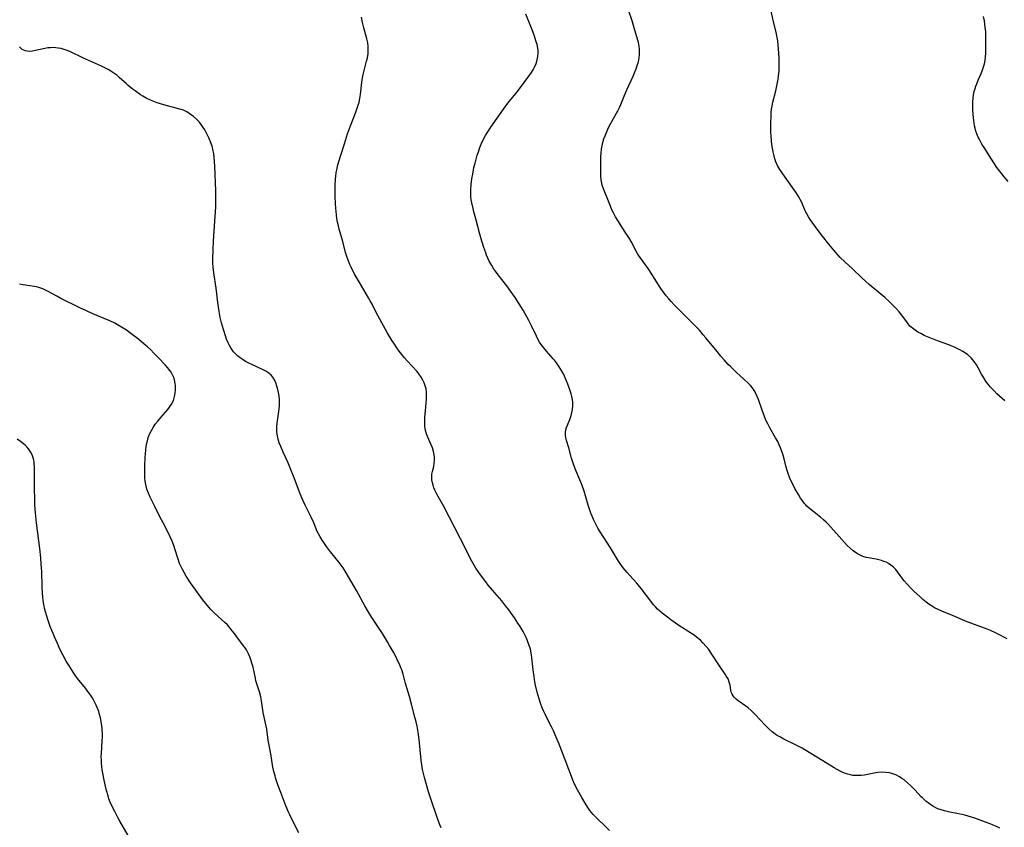
# Model space of a CAD drawing. Units: inches. Extents: x 2107626 to 2113118, y 212996 to 218427.
# Drawn here: x 2112671 to 2112873, y 213464 to 213629 of the extents above; entities that cross this region are included whole.
import ezdxf

# ---------------------------------------------------------------- set-up
doc = ezdxf.new("R2010")
doc.units = ezdxf.units.IN
doc.header["$MEASUREMENT"] = 0
doc.layers.add('c_28_T13S_R20E', color=118, linetype='Continuous')

msp = doc.modelspace()

# ---------------------------------------------------------------- linework, layer by layer
at = {"layer": 'c_28_T13S_R20E', "elevation": 876}
msp.add_lwpolyline([(2112873.36, 213596.28), (2112872.55, 213597.25), (2112871.57, 213598.52), (2112871.08, 213599.19), (2112869.96, 213600.84), (2112868.43, 213603.23), (2112867.99, 213603.96), (2112867.41, 213605.03), (2112867.24, 213605.39), (2112866.98, 213606.03), (2112866.78, 213606.6), (2112866.62, 213607.19), (2112866.5, 213607.7), (2112866.4, 213608.22), (2112866.32, 213608.79), (2112866.25, 213609.37), (2112866.2, 213610), (2112866.15, 213611.12), (2112866.14, 213611.84), (2112866.16, 213612.61), (2112866.21, 213613.33), (2112866.3, 213614.04), (2112866.42, 213614.66), (2112866.59, 213615.27), (2112866.75, 213615.78), (2112866.93, 213616.29), (2112867.22, 213616.99), (2112867.83, 213618.37), (2112868.13, 213619.1), (2112868.35, 213619.72), (2112868.52, 213620.35), (2112868.64, 213621.04), (2112868.73, 213621.74), (2112868.78, 213622.51), (2112868.83, 213623.89), (2112868.83, 213625.51), (2112868.78, 213626.86), (2112868.69, 213627.83), (2112868.62, 213628.46), (2112868.52, 213629.09), (2112868.34, 213629.99)], dxfattribs=at)
at = {"layer": 'c_28_T13S_R20E'}
for points in [[(2112871.04, 213504, 872), (2112870.75, 213504.15, 872), (2112869.74, 213504.6, 872), (2112868.72, 213505.01, 872), (2112866.27, 213505.91, 872), (2112865.02, 213506.4, 872), (2112862.02, 213507.72, 872), (2112859.83, 213508.6, 872), (2112859.05, 213508.94, 872), (2112858.34, 213509.29, 872), (2112857.69, 213509.65, 872), (2112857.13, 213510.03, 872), (2112856.6, 213510.43, 872), (2112855.95, 213510.98, 872), (2112855.33, 213511.54, 872), (2112854.17, 213512.62, 872), (2112853.49, 213513.27, 872), (2112852.72, 213514.09, 872), (2112852.15, 213514.76, 872), (2112851.72, 213515.32, 872), (2112850.79, 213516.6, 872), (2112850.39, 213517.08, 872), (2112849.96, 213517.53, 872), (2112849.43, 213517.98, 872), (2112848.91, 213518.32, 872), (2112848.46, 213518.55, 872), (2112848, 213518.74, 872), (2112847.51, 213518.91, 872), (2112846.95, 213519.06, 872), (2112846.39, 213519.19, 872), (2112844.85, 213519.46, 872), (2112844.37, 213519.56, 872), (2112843.71, 213519.75, 872), (2112843.02, 213520.06, 872), (2112842.36, 213520.45, 872), (2112841.71, 213520.92, 872), (2112841.09, 213521.45, 872), (2112840.5, 213522.02, 872), (2112839.42, 213523.18, 872), (2112837.15, 213525.74, 872), (2112836.6, 213526.33, 872), (2112836.18, 213526.74, 872), (2112835.63, 213527.25, 872), (2112835.05, 213527.74, 872), (2112832.82, 213529.54, 872), (2112832.27, 213530.02, 872), (2112831.95, 213530.35, 872), (2112831.67, 213530.66, 872), (2112831.41, 213531.01, 872), (2112830.95, 213531.68, 872), (2112830.53, 213532.39, 872), (2112829.82, 213533.64, 872), (2112829.5, 213534.23, 872), (2112829.12, 213534.97, 872), (2112828.77, 213535.73, 872), (2112828.42, 213536.67, 872), (2112828.22, 213537.31, 872), (2112828.05, 213537.97, 872), (2112827.61, 213539.69, 872), (2112827.4, 213540.42, 872), (2112827.17, 213541.15, 872), (2112826.89, 213541.92, 872), (2112826.61, 213542.57, 872), (2112826.29, 213543.2, 872), (2112825.87, 213543.97, 872), (2112824.69, 213546.01, 872), (2112824.25, 213546.86, 872), (2112823.9, 213547.59, 872), (2112823.58, 213548.33, 872), (2112823.36, 213548.89, 872), (2112823.1, 213549.6, 872), (2112822.34, 213551.82, 872), (2112822.1, 213552.43, 872), (2112821.84, 213553.01, 872), (2112821.48, 213553.66, 872), (2112821.12, 213554.18, 872), (2112820.71, 213554.67, 872), (2112820.27, 213555.13, 872), (2112819.36, 213555.98, 872), (2112817.79, 213557.38, 872), (2112816.69, 213558.44, 872), (2112816.2, 213558.95, 872), (2112815.36, 213559.87, 872), (2112814.67, 213560.66, 872), (2112813.91, 213561.58, 872), (2112811.64, 213564.37, 872), (2112811.1, 213565.02, 872), (2112810.29, 213565.95, 872), (2112809.61, 213566.67, 872), (2112807.13, 213569.14, 872), (2112805.15, 213571.16, 872), (2112804.55, 213571.8, 872), (2112804.06, 213572.36, 872), (2112803.54, 213573, 872), (2112802.98, 213573.72, 872), (2112802.42, 213574.49, 872), (2112801.78, 213575.44, 872), (2112800.57, 213577.4, 872), (2112799.82, 213578.55, 872), (2112798.18, 213580.81, 872), (2112797.71, 213581.5, 872), (2112797.36, 213582.09, 872), (2112796.35, 213584.03, 872), (2112795.88, 213584.85, 872), (2112795.16, 213586, 872), (2112793.63, 213588.35, 872), (2112793.16, 213589.12, 872), (2112792.74, 213589.9, 872), (2112792.43, 213590.56, 872), (2112792.13, 213591.26, 872), (2112791.58, 213592.66, 872), (2112790.82, 213594.48, 872), (2112790.63, 213595.02, 872), (2112790.47, 213595.58, 872), (2112790.31, 213596.3, 872), (2112790.25, 213596.68, 872), (2112790.18, 213597.51, 872), (2112790.15, 213598.36, 872), (2112790.14, 213599.2, 872), (2112790.16, 213600.68, 872), (2112790.18, 213601.34, 872), (2112790.24, 213602.13, 872), (2112790.33, 213602.91, 872), (2112790.44, 213603.59, 872), (2112790.58, 213604.27, 872), (2112790.79, 213605, 872), (2112791.03, 213605.67, 872), (2112791.3, 213606.34, 872), (2112791.77, 213607.34, 872), (2112792.15, 213608.08, 872), (2112793.65, 213610.76, 872), (2112793.97, 213611.4, 872), (2112794.28, 213612.07, 872), (2112795.08, 213614.1, 872), (2112795.47, 213615.03, 872), (2112796.74, 213617.8, 872), (2112797.05, 213618.49, 872), (2112797.39, 213619.35, 872), (2112797.69, 213620.23, 872), (2112797.78, 213620.54, 872), (2112797.9, 213621.08, 872), (2112798, 213621.63, 872), (2112798.07, 213622.19, 872), (2112798.09, 213622.74, 872), (2112798.06, 213623.41, 872), (2112797.99, 213623.93, 872), (2112797.85, 213624.67, 872), (2112797.66, 213625.41, 872), (2112797.01, 213627.67, 872), (2112796.57, 213629.14, 872), (2112795.85, 213631.32, 872)], [(2112872.69, 213551.55, 874), (2112872.15, 213551.99, 874), (2112871.05, 213552.99, 874), (2112870.48, 213553.55, 874), (2112869.7, 213554.38, 874), (2112869.27, 213554.9, 874), (2112868.86, 213555.44, 874), (2112868.37, 213556.2, 874), (2112867.92, 213557, 874), (2112867.25, 213558.27, 874), (2112866.9, 213558.91, 874), (2112866.44, 213559.58, 874), (2112865.8, 213560.32, 874), (2112865.14, 213560.91, 874), (2112864.65, 213561.27, 874), (2112864.13, 213561.6, 874), (2112863.35, 213562.03, 874), (2112862.52, 213562.42, 874), (2112861.23, 213562.94, 874), (2112858.96, 213563.77, 874), (2112857.93, 213564.16, 874), (2112856.86, 213564.6, 874), (2112856.23, 213564.88, 874), (2112855.63, 213565.18, 874), (2112854.93, 213565.56, 874), (2112854.34, 213565.93, 874), (2112853.79, 213566.34, 874), (2112853.3, 213566.79, 874), (2112852.78, 213567.43, 874), (2112851.67, 213569.01, 874), (2112851.1, 213569.7, 874), (2112850.49, 213570.38, 874), (2112849.9, 213570.98, 874), (2112849.04, 213571.81, 874), (2112848.16, 213572.61, 874), (2112846.93, 213573.66, 874), (2112844.98, 213575.3, 874), (2112844.23, 213575.97, 874), (2112843.53, 213576.6, 874), (2112841.59, 213578.45, 874), (2112839.98, 213579.94, 874), (2112839.07, 213580.82, 874), (2112838.59, 213581.32, 874), (2112837.76, 213582.26, 874), (2112836.73, 213583.51, 874), (2112835.42, 213585.16, 874), (2112834.14, 213586.87, 874), (2112833.44, 213587.83, 874), (2112832.95, 213588.55, 874), (2112832.59, 213589.11, 874), (2112832.26, 213589.68, 874), (2112831.93, 213590.31, 874), (2112831.77, 213590.68, 874), (2112831.2, 213592, 874), (2112830.9, 213592.65, 874), (2112830.68, 213593.07, 874), (2112830.35, 213593.62, 874), (2112829.99, 213594.15, 874), (2112827.8, 213597.21, 874), (2112826.76, 213598.73, 874), (2112826.25, 213599.61, 874), (2112825.94, 213600.31, 874), (2112825.72, 213600.94, 874), (2112825.55, 213601.53, 874), (2112825.35, 213602.38, 874), (2112825.21, 213603.12, 874), (2112825.1, 213603.88, 874), (2112825.01, 213604.65, 874), (2112824.95, 213605.64, 874), (2112824.92, 213606.34, 874), (2112824.91, 213608.5, 874), (2112824.93, 213609.42, 874), (2112824.97, 213610.33, 874), (2112825.05, 213611.08, 874), (2112825.16, 213611.75, 874), (2112825.32, 213612.51, 874), (2112825.9, 213614.81, 874), (2112826.21, 213616.18, 874), (2112826.4, 213617.23, 874), (2112826.49, 213617.9, 874), (2112826.57, 213618.82, 874), (2112826.61, 213619.49, 874), (2112826.61, 213620.8, 874), (2112826.59, 213621.42, 874), (2112826.52, 213622.61, 874), (2112826.39, 213624.12, 874), (2112826.29, 213625.05, 874), (2112826.13, 213626.07, 874), (2112825.97, 213626.81, 874), (2112825.45, 213628.93, 874), (2112824.83, 213631.79, 874)], [(2112774.5, 213504, 868), (2112774.28, 213504.42, 868), (2112773.67, 213505.44, 868), (2112773.23, 213506.14, 868), (2112772.51, 213507.22, 868), (2112771.38, 213508.82, 868), (2112770.77, 213509.62, 868), (2112769.92, 213510.68, 868), (2112768.04, 213512.84, 868), (2112767.17, 213513.89, 868), (2112766.65, 213514.55, 868), (2112765.58, 213515.98, 868), (2112765.11, 213516.66, 868), (2112764.67, 213517.36, 868), (2112764.11, 213518.29, 868), (2112763.84, 213518.8, 868), (2112761.54, 213523.38, 868), (2112758.03, 213530.06, 868), (2112756.97, 213531.98, 868), (2112756.57, 213532.73, 868), (2112756.3, 213533.27, 868), (2112756.08, 213533.78, 868), (2112755.9, 213534.3, 868), (2112755.77, 213534.78, 868), (2112755.66, 213535.4, 868), (2112755.63, 213536.01, 868), (2112755.68, 213536.56, 868), (2112755.77, 213537.1, 868), (2112756.03, 213538.15, 868), (2112756.15, 213538.78, 868), (2112756.21, 213539.33, 868), (2112756.21, 213539.92, 868), (2112756.15, 213540.54, 868), (2112756.02, 213541.15, 868), (2112755.78, 213541.96, 868), (2112755.47, 213542.69, 868), (2112755.02, 213543.66, 868), (2112754.77, 213544.23, 868), (2112754.56, 213544.8, 868), (2112754.37, 213545.49, 868), (2112754.24, 213546.37, 868), (2112754.2, 213547.1, 868), (2112754.22, 213548.22, 868), (2112754.33, 213549.51, 868), (2112754.49, 213551.12, 868), (2112754.55, 213551.83, 868), (2112754.57, 213552.56, 868), (2112754.55, 213553.27, 868), (2112754.47, 213553.96, 868), (2112754.31, 213554.57, 868), (2112754.09, 213555.17, 868), (2112753.81, 213555.78, 868), (2112753.48, 213556.37, 868), (2112753, 213557.05, 868), (2112752.63, 213557.5, 868), (2112750.63, 213559.7, 868), (2112750.09, 213560.32, 868), (2112749.54, 213560.99, 868), (2112749.01, 213561.68, 868), (2112748.52, 213562.35, 868), (2112747.88, 213563.28, 868), (2112747.56, 213563.78, 868), (2112746.63, 213565.33, 868), (2112744.6, 213568.94, 868), (2112744.26, 213569.58, 868), (2112743.44, 213571.27, 868), (2112743.09, 213571.94, 868), (2112742.73, 213572.59, 868), (2112740.78, 213575.83, 868), (2112739.81, 213577.55, 868), (2112739.16, 213578.81, 868), (2112738.92, 213579.34, 868), (2112738.69, 213579.88, 868), (2112738.34, 213580.81, 868), (2112738.05, 213581.79, 868), (2112737.51, 213584.04, 868), (2112736.76, 213586.55, 868), (2112736.57, 213587.28, 868), (2112736.4, 213588.03, 868), (2112736.28, 213588.76, 868), (2112736.17, 213589.49, 868), (2112736.03, 213590.85, 868), (2112735.95, 213591.8, 868), (2112735.9, 213593.16, 868), (2112735.9, 213594.53, 868), (2112735.94, 213595.49, 868), (2112736.01, 213596.76, 868), (2112736.06, 213597.42, 868), (2112736.13, 213598.07, 868), (2112736.3, 213599.03, 868), (2112736.47, 213599.75, 868), (2112737, 213601.5, 868), (2112737.79, 213603.98, 868), (2112738.46, 213606.03, 868), (2112739.04, 213607.65, 868), (2112740.14, 213610.5, 868), (2112740.42, 213611.28, 868), (2112740.56, 213611.71, 868), (2112740.78, 213612.49, 868), (2112740.95, 213613.28, 868), (2112741.08, 213614.07, 868), (2112741.36, 213616.58, 868), (2112741.43, 213617.1, 868), (2112741.64, 213618.16, 868), (2112742.33, 213620.87, 868), (2112742.49, 213621.59, 868), (2112742.63, 213622.47, 868), (2112742.67, 213623.2, 868), (2112742.64, 213623.92, 868), (2112742.55, 213624.65, 868), (2112742.39, 213625.44, 868), (2112742.2, 213626.21, 868), (2112741.79, 213627.68, 868), (2112741.51, 213628.79, 868), (2112741.29, 213629.85, 868)], [(2112808.7, 213504, 870), (2112805.93, 213505.8, 870), (2112804.47, 213506.83, 870), (2112803.79, 213507.33, 870), (2112802.73, 213508.16, 870), (2112802.24, 213508.58, 870), (2112801.77, 213509.02, 870), (2112801.33, 213509.47, 870), (2112800.94, 213509.9, 870), (2112800.17, 213510.86, 870), (2112798.83, 213512.69, 870), (2112798.46, 213513.16, 870), (2112798.08, 213513.62, 870), (2112797.5, 213514.29, 870), (2112796.09, 213515.84, 870), (2112795.54, 213516.48, 870), (2112794.76, 213517.44, 870), (2112794.42, 213517.89, 870), (2112793.81, 213518.81, 870), (2112792.17, 213521.51, 870), (2112790.04, 213524.77, 870), (2112789.59, 213525.52, 870), (2112789.28, 213526.05, 870), (2112788.99, 213526.59, 870), (2112788.65, 213527.32, 870), (2112788.38, 213527.96, 870), (2112788.14, 213528.61, 870), (2112787.61, 213530.19, 870), (2112786.74, 213533.09, 870), (2112786.34, 213534.26, 870), (2112786.08, 213534.93, 870), (2112784.96, 213537.65, 870), (2112784.61, 213538.58, 870), (2112784.2, 213539.84, 870), (2112783.62, 213541.91, 870), (2112783.17, 213543.41, 870), (2112783.03, 213544.02, 870), (2112782.96, 213544.55, 870), (2112782.96, 213545.07, 870), (2112783.03, 213545.59, 870), (2112783.17, 213546.09, 870), (2112783.34, 213546.57, 870), (2112783.82, 213547.74, 870), (2112784.11, 213548.51, 870), (2112784.27, 213549.12, 870), (2112784.39, 213549.75, 870), (2112784.45, 213550.53, 870), (2112784.45, 213551.17, 870), (2112784.38, 213551.78, 870), (2112784.27, 213552.39, 870), (2112784.12, 213552.98, 870), (2112783.94, 213553.56, 870), (2112783.73, 213554.19, 870), (2112783.45, 213554.94, 870), (2112783.12, 213555.74, 870), (2112782.76, 213556.53, 870), (2112782.52, 213557.02, 870), (2112782.13, 213557.72, 870), (2112781.52, 213558.7, 870), (2112781.14, 213559.26, 870), (2112780.73, 213559.8, 870), (2112780.46, 213560.13, 870), (2112779.04, 213561.7, 870), (2112778.5, 213562.34, 870), (2112778, 213563, 870), (2112777.65, 213563.53, 870), (2112777.4, 213563.97, 870), (2112777.01, 213564.73, 870), (2112776.02, 213566.83, 870), (2112775.44, 213567.96, 870), (2112774.29, 213570.03, 870), (2112773.51, 213571.33, 870), (2112772.67, 213572.6, 870), (2112771.81, 213573.83, 870), (2112770.96, 213575, 870), (2112769.18, 213577.25, 870), (2112768.63, 213577.99, 870), (2112768.34, 213578.4, 870), (2112767.88, 213579.14, 870), (2112767.39, 213580.02, 870), (2112767.1, 213580.65, 870), (2112766.83, 213581.28, 870), (2112766.65, 213581.76, 870), (2112766.29, 213582.83, 870), (2112765.9, 213584.14, 870), (2112765.49, 213585.56, 870), (2112764.63, 213588.66, 870), (2112764.25, 213590.1, 870), (2112764.07, 213590.82, 870), (2112763.82, 213591.97, 870), (2112763.71, 213592.59, 870), (2112763.64, 213593.22, 870), (2112763.61, 213594.13, 870), (2112763.62, 213594.63, 870), (2112763.7, 213595.67, 870), (2112763.85, 213596.88, 870), (2112764, 213597.82, 870), (2112764.26, 213599.15, 870), (2112764.48, 213600.06, 870), (2112764.69, 213600.86, 870), (2112764.93, 213601.66, 870), (2112765.16, 213602.38, 870), (2112765.48, 213603.26, 870), (2112765.75, 213603.93, 870), (2112766.24, 213604.99, 870), (2112766.63, 213605.72, 870), (2112767.06, 213606.43, 870), (2112767.72, 213607.41, 870), (2112770.32, 213611.11, 870), (2112771.21, 213612.3, 870), (2112773.12, 213614.7, 870), (2112774.5, 213616.5, 870), (2112775.47, 213617.84, 870), (2112775.98, 213618.59, 870), (2112776.32, 213619.14, 870), (2112776.62, 213619.69, 870), (2112776.93, 213620.38, 870), (2112777.18, 213621.18, 870), (2112777.31, 213621.86, 870), (2112777.36, 213622.55, 870), (2112777.34, 213623.09, 870), (2112777.29, 213623.51, 870), (2112777.14, 213624.26, 870), (2112776.98, 213624.86, 870), (2112776.53, 213626.21, 870), (2112776.01, 213627.6, 870), (2112774.87, 213630.49, 870)], [(2112745.56, 213504, 866), (2112743.43, 213507.28, 866), (2112742.64, 213508.54, 866), (2112741.99, 213509.65, 866), (2112740.25, 213512.83, 866), (2112738.19, 213516.4, 866), (2112737.55, 213517.41, 866), (2112737.17, 213517.94, 866), (2112736.73, 213518.52, 866), (2112734.98, 213520.72, 866), (2112734.15, 213521.79, 866), (2112733.73, 213522.38, 866), (2112733.26, 213523.05, 866), (2112732.84, 213523.73, 866), (2112732.49, 213524.38, 866), (2112732.25, 213524.87, 866), (2112731.53, 213526.62, 866), (2112731, 213527.76, 866), (2112729.77, 213530.25, 866), (2112729.31, 213531.26, 866), (2112728.79, 213532.51, 866), (2112727.43, 213536.12, 866), (2112726.8, 213537.67, 866), (2112726.22, 213539.03, 866), (2112725.29, 213541.06, 866), (2112724.8, 213542.19, 866), (2112724.5, 213542.97, 866), (2112724.27, 213543.67, 866), (2112724.1, 213544.38, 866), (2112724, 213545.13, 866), (2112723.98, 213545.52, 866), (2112723.99, 213546.23, 866), (2112724.06, 213546.94, 866), (2112724.35, 213548.9, 866), (2112724.47, 213549.86, 866), (2112724.52, 213550.53, 866), (2112724.54, 213551.19, 866), (2112724.51, 213551.84, 866), (2112724.44, 213552.47, 866), (2112724.31, 213553.23, 866), (2112724.13, 213554.09, 866), (2112724.01, 213554.55, 866), (2112723.81, 213555.21, 866), (2112723.55, 213555.83, 866), (2112723.2, 213556.39, 866), (2112722.86, 213556.77, 866), (2112722.39, 213557.16, 866), (2112721.77, 213557.56, 866), (2112721.1, 213557.91, 866), (2112718.89, 213558.94, 866), (2112718.25, 213559.25, 866), (2112717.62, 213559.59, 866), (2112717.11, 213559.89, 866), (2112716.53, 213560.28, 866), (2112715.99, 213560.71, 866), (2112715.48, 213561.2, 866), (2112715.17, 213561.56, 866), (2112714.87, 213561.94, 866), (2112714.57, 213562.38, 866), (2112714.3, 213562.85, 866), (2112714.05, 213563.35, 866), (2112713.74, 213564.1, 866), (2112713.55, 213564.62, 866), (2112713.11, 213566.06, 866), (2112712.71, 213567.46, 866), (2112712.43, 213568.57, 866), (2112712.19, 213569.78, 866), (2112712.05, 213570.69, 866), (2112711.93, 213571.6, 866), (2112711.6, 213574.54, 866), (2112711.12, 213577.65, 866), (2112711, 213578.85, 866), (2112710.95, 213579.7, 866), (2112710.94, 213580.54, 866), (2112710.98, 213582.37, 866), (2112711.08, 213584.16, 866), (2112711.36, 213588.19, 866), (2112711.51, 213591.11, 866), (2112711.57, 213592.87, 866), (2112711.54, 213594.44, 866), (2112711.34, 213599.47, 866), (2112711.29, 213600.37, 866), (2112711.22, 213601.26, 866), (2112711.12, 213602.06, 866), (2112711.02, 213602.58, 866), (2112710.77, 213603.5, 866), (2112710.46, 213604.39, 866), (2112710.11, 213605.21, 866), (2112709.85, 213605.75, 866), (2112709.27, 213606.83, 866), (2112708.95, 213607.36, 866), (2112708.54, 213607.94, 866), (2112708.17, 213608.4, 866), (2112707.6, 213609.01, 866), (2112706.98, 213609.57, 866), (2112706.31, 213610.09, 866), (2112705.59, 213610.53, 866), (2112704.91, 213610.85, 866), (2112704.18, 213611.11, 866), (2112703.42, 213611.32, 866), (2112700.89, 213611.97, 866), (2112700.23, 213612.16, 866), (2112699.59, 213612.37, 866), (2112698.88, 213612.63, 866), (2112698.18, 213612.93, 866), (2112697.33, 213613.35, 866), (2112696.61, 213613.76, 866), (2112696.18, 213614.02, 866), (2112695.58, 213614.41, 866), (2112695.03, 213614.81, 866), (2112694.48, 213615.23, 866), (2112693.66, 213615.9, 866), (2112693.26, 213616.24, 866), (2112691.81, 213617.57, 866), (2112691.29, 213618.01, 866), (2112690.71, 213618.45, 866), (2112690.1, 213618.86, 866), (2112689.56, 213619.18, 866), (2112688.88, 213619.55, 866), (2112688.17, 213619.88, 866), (2112684.48, 213621.53, 866), (2112681.73, 213622.84, 866), (2112681.16, 213623.08, 866), (2112680.58, 213623.28, 866), (2112679.98, 213623.45, 866), (2112679.37, 213623.57, 866), (2112678.83, 213623.64, 866), (2112678.3, 213623.66, 866), (2112677.77, 213623.64, 866), (2112677.25, 213623.58, 866), (2112676.6, 213623.46, 866), (2112674.68, 213623.03, 866), (2112674.09, 213622.93, 866), (2112673.52, 213622.89, 866), (2112673.08, 213622.91, 866), (2112672.67, 213622.98, 866), (2112672.32, 213623.11, 866), (2112672, 213623.3, 866), (2112671.68, 213623.54, 866), (2112671.41, 213623.83, 866)], [(2112715.32, 213504, 864), (2112714.9, 213504.57, 864), (2112714.46, 213505.13, 864), (2112713.89, 213505.77, 864), (2112713.4, 213506.25, 864), (2112711.99, 213507.5, 864), (2112711.21, 213508.21, 864), (2112710.45, 213508.99, 864), (2112709.76, 213509.79, 864), (2112708.9, 213510.87, 864), (2112708.13, 213511.9, 864), (2112707.46, 213512.84, 864), (2112706.39, 213514.38, 864), (2112705.5, 213515.73, 864), (2112705.06, 213516.45, 864), (2112704.66, 213517.19, 864), (2112704.38, 213517.76, 864), (2112704.13, 213518.34, 864), (2112703.76, 213519.4, 864), (2112703.24, 213521.1, 864), (2112702.96, 213521.97, 864), (2112702.62, 213522.88, 864), (2112702.24, 213523.77, 864), (2112701.75, 213524.78, 864), (2112700.77, 213526.59, 864), (2112700.12, 213527.86, 864), (2112699.09, 213529.98, 864), (2112698.16, 213531.87, 864), (2112697.79, 213532.66, 864), (2112697.48, 213533.47, 864), (2112697.38, 213533.8, 864), (2112697.23, 213534.44, 864), (2112697.13, 213535.1, 864), (2112697.06, 213535.77, 864), (2112697.02, 213536.68, 864), (2112697.05, 213538.27, 864), (2112697.11, 213540.02, 864), (2112697.15, 213540.73, 864), (2112697.21, 213541.44, 864), (2112697.29, 213542.11, 864), (2112697.4, 213542.71, 864), (2112697.55, 213543.38, 864), (2112697.75, 213544.04, 864), (2112698.07, 213544.89, 864), (2112698.38, 213545.5, 864), (2112698.74, 213546.09, 864), (2112699.18, 213546.73, 864), (2112699.66, 213547.35, 864), (2112700.28, 213548.1, 864), (2112701.71, 213549.77, 864), (2112702.09, 213550.26, 864), (2112702.5, 213550.86, 864), (2112702.88, 213551.61, 864), (2112703.06, 213552.12, 864), (2112703.19, 213552.65, 864), (2112703.26, 213553.19, 864), (2112703.3, 213553.69, 864), (2112703.3, 213554.19, 864), (2112703.27, 213554.64, 864), (2112703.23, 213555.09, 864), (2112703.08, 213555.83, 864), (2112702.94, 213556.29, 864), (2112702.76, 213556.73, 864), (2112702.41, 213557.35, 864), (2112702.15, 213557.73, 864), (2112701.68, 213558.32, 864), (2112701.16, 213558.9, 864), (2112699.85, 213560.31, 864), (2112698.91, 213561.26, 864), (2112698.26, 213561.91, 864), (2112697.59, 213562.53, 864), (2112696.91, 213563.13, 864), (2112695.8, 213564.06, 864), (2112695, 213564.69, 864), (2112693.92, 213565.49, 864), (2112693.28, 213565.94, 864), (2112692.59, 213566.39, 864), (2112691.44, 213567.07, 864), (2112690.9, 213567.36, 864), (2112689.86, 213567.86, 864), (2112686.45, 213569.31, 864), (2112685.1, 213569.91, 864), (2112683.74, 213570.54, 864), (2112679.88, 213572.45, 864), (2112679.06, 213572.89, 864), (2112677.29, 213573.87, 864), (2112676.74, 213574.15, 864), (2112676.19, 213574.4, 864), (2112675.41, 213574.67, 864), (2112674.87, 213574.81, 864), (2112674, 213574.96, 864), (2112672.19, 213575.19, 864), (2112671.41, 213575.33, 864)], [(2112678.29, 213504, 862), (2112678.04, 213504.61, 862), (2112677.71, 213505.45, 862), (2112677.2, 213506.91, 862), (2112676.95, 213507.76, 862), (2112676.75, 213508.47, 862), (2112676.58, 213509.19, 862), (2112676.43, 213509.98, 862), (2112676.3, 213510.76, 862), (2112676.21, 213511.54, 862), (2112676.15, 213512.17, 862), (2112676.08, 213513.6, 862), (2112675.98, 213516.69, 862), (2112675.89, 213518.15, 862), (2112675.78, 213519.45, 862), (2112675.56, 213521.38, 862), (2112674.9, 213526.6, 862), (2112674.69, 213528.69, 862), (2112674.59, 213530.23, 862), (2112674.55, 213531.3, 862), (2112674.52, 213533.76, 862), (2112674.53, 213537.23, 862), (2112674.52, 213537.99, 862), (2112674.47, 213538.73, 862), (2112674.42, 213539.13, 862), (2112674.29, 213539.71, 862), (2112674.09, 213540.33, 862), (2112673.82, 213540.92, 862), (2112673.58, 213541.34, 862), (2112673.3, 213541.73, 862), (2112672.95, 213542.11, 862), (2112672.58, 213542.47, 862), (2112672.29, 213542.72, 862), (2112671.64, 213543.23, 862), (2112670.95, 213543.71, 862)], [(2112694.14, 213461.94, 862), (2112691.93, 213465.68, 862), (2112691.53, 213466.42, 862), (2112690.88, 213467.65, 862), (2112690.48, 213468.44, 862), (2112689.98, 213469.56, 862), (2112689.7, 213470.29, 862), (2112689.52, 213470.84, 862), (2112689.21, 213471.98, 862), (2112688.94, 213473.14, 862), (2112688.66, 213474.38, 862), (2112688.51, 213475.14, 862), (2112688.35, 213476.18, 862), (2112688.2, 213477.54, 862), (2112688.16, 213478.22, 862), (2112688.15, 213478.91, 862), (2112688.16, 213479.48, 862), (2112688.35, 213482.21, 862), (2112688.37, 213482.81, 862), (2112688.37, 213483.42, 862), (2112688.32, 213484.57, 862), (2112688.27, 213485.14, 862), (2112688.13, 213486.07, 862), (2112687.99, 213486.77, 862), (2112687.81, 213487.46, 862), (2112687.62, 213488.08, 862), (2112687.32, 213488.91, 862), (2112687.11, 213489.41, 862), (2112686.86, 213489.94, 862), (2112686.58, 213490.46, 862), (2112686.27, 213490.97, 862), (2112685.86, 213491.59, 862), (2112685.43, 213492.19, 862), (2112684.93, 213492.83, 862), (2112683.32, 213494.84, 862), (2112682.84, 213495.48, 862), (2112682.37, 213496.15, 862), (2112681.49, 213497.53, 862), (2112681, 213498.37, 862), (2112680.28, 213499.69, 862), (2112679.77, 213500.7, 862), (2112679.18, 213501.96, 862), (2112678.57, 213503.34, 862), (2112678.29, 213504, 862)], [(2112728.51, 213463.34, 864), (2112727.06, 213466.13, 864), (2112726.63, 213467, 864), (2112726.39, 213467.54, 864), (2112725.86, 213468.8, 864), (2112724.8, 213471.55, 864), (2112724.22, 213473.15, 864), (2112723.82, 213474.36, 864), (2112723.63, 213474.98, 864), (2112723.4, 213475.82, 864), (2112723.21, 213476.75, 864), (2112722.8, 213479.43, 864), (2112722.26, 213482.25, 864), (2112721.93, 213484.46, 864), (2112721.82, 213485.07, 864), (2112721.19, 213487.92, 864), (2112721.12, 213488.35, 864), (2112720.85, 213490.3, 864), (2112720.71, 213491.06, 864), (2112720.44, 213492.08, 864), (2112719.98, 213493.51, 864), (2112719.73, 213494.38, 864), (2112719.61, 213494.9, 864), (2112719.14, 213497.16, 864), (2112718.98, 213497.78, 864), (2112718.71, 213498.66, 864), (2112718.48, 213499.28, 864), (2112718.21, 213499.89, 864), (2112717.79, 213500.66, 864), (2112717.52, 213501.09, 864), (2112717.22, 213501.5, 864), (2112715.8, 213503.36, 864), (2112715.32, 213504, 864)], [(2112757.59, 213464.33, 866), (2112757.32, 213464.93, 866), (2112756.82, 213466.22, 866), (2112755.42, 213470.23, 866), (2112754.98, 213471.71, 866), (2112754.17, 213474.63, 866), (2112753.97, 213475.4, 866), (2112753.78, 213476.27, 866), (2112753.62, 213477.22, 866), (2112753.5, 213478.17, 866), (2112753.08, 213482.35, 866), (2112752.86, 213483.89, 866), (2112752.64, 213485.11, 866), (2112752.44, 213486, 866), (2112752.2, 213486.92, 866), (2112751.6, 213489.32, 866), (2112751.11, 213491.13, 866), (2112750.3, 213493.81, 866), (2112749.77, 213495.7, 866), (2112749.5, 213496.57, 866), (2112749.34, 213497.02, 866), (2112749.02, 213497.78, 866), (2112748.67, 213498.53, 866), (2112748.35, 213499.16, 866), (2112747.81, 213500.19, 866), (2112747.02, 213501.59, 866), (2112746.59, 213502.34, 866), (2112745.78, 213503.66, 866), (2112745.56, 213504, 866)], [(2112791.93, 213463.82, 868), (2112790.99, 213464.77, 868), (2112789.51, 213466.14, 868), (2112788.95, 213466.69, 868), (2112788.58, 213467.09, 868), (2112788.23, 213467.5, 868), (2112787.92, 213467.9, 868), (2112787.63, 213468.31, 868), (2112787.18, 213469, 868), (2112786.29, 213470.52, 868), (2112785.4, 213472.11, 868), (2112784.81, 213473.28, 868), (2112784.46, 213474.08, 868), (2112784.15, 213474.85, 868), (2112782.36, 213479.68, 868), (2112781.65, 213481.45, 868), (2112781.05, 213482.84, 868), (2112780.47, 213484.11, 868), (2112780.07, 213484.93, 868), (2112779.12, 213486.81, 868), (2112778.78, 213487.53, 868), (2112778.46, 213488.26, 868), (2112778.21, 213488.86, 868), (2112777.88, 213489.77, 868), (2112777.58, 213490.69, 868), (2112777.19, 213492.05, 868), (2112776.86, 213493.46, 868), (2112776.72, 213494.18, 868), (2112776.54, 213495.25, 868), (2112776.35, 213496.62, 868), (2112776.11, 213499.04, 868), (2112776.04, 213499.57, 868), (2112775.95, 213500.1, 868), (2112775.78, 213500.85, 868), (2112775.56, 213501.6, 868), (2112775.28, 213502.34, 868), (2112774.96, 213503.08, 868), (2112774.72, 213503.58, 868), (2112774.5, 213504, 868)], [(2112871.63, 213464.27, 870), (2112870.95, 213464.6, 870), (2112870.27, 213464.9, 870), (2112869.66, 213465.14, 870), (2112868.75, 213465.49, 870), (2112866.56, 213466.28, 870), (2112865.17, 213466.75, 870), (2112864.5, 213466.94, 870), (2112864, 213467.06, 870), (2112863.24, 213467.22, 870), (2112861.45, 213467.56, 870), (2112860.36, 213467.8, 870), (2112859.66, 213467.99, 870), (2112858.99, 213468.24, 870), (2112858.72, 213468.35, 870), (2112857.97, 213468.76, 870), (2112857.27, 213469.23, 870), (2112856.55, 213469.81, 870), (2112855.86, 213470.45, 870), (2112855.62, 213470.7, 870), (2112854.29, 213472.12, 870), (2112853.43, 213472.99, 870), (2112852.83, 213473.55, 870), (2112852.12, 213474.12, 870), (2112851.66, 213474.44, 870), (2112851.19, 213474.73, 870), (2112850.39, 213475.13, 870), (2112849.57, 213475.43, 870), (2112849.16, 213475.54, 870), (2112848.36, 213475.66, 870), (2112847.55, 213475.69, 870), (2112846.75, 213475.64, 870), (2112846.34, 213475.58, 870), (2112844.63, 213475.21, 870), (2112843.99, 213475.09, 870), (2112843.34, 213475.01, 870), (2112842.77, 213474.99, 870), (2112842.2, 213475, 870), (2112841.67, 213475.05, 870), (2112841.14, 213475.14, 870), (2112840.63, 213475.27, 870), (2112840.12, 213475.44, 870), (2112839.62, 213475.64, 870), (2112839.02, 213475.93, 870), (2112838.43, 213476.24, 870), (2112837.83, 213476.59, 870), (2112835.5, 213478, 870), (2112833.08, 213479.52, 870), (2112831.81, 213480.29, 870), (2112831.26, 213480.59, 870), (2112829.78, 213481.37, 870), (2112827.53, 213482.47, 870), (2112826.85, 213482.82, 870), (2112826.19, 213483.2, 870), (2112825.76, 213483.48, 870), (2112825.16, 213483.95, 870), (2112824.58, 213484.46, 870), (2112824.16, 213484.87, 870), (2112823.75, 213485.29, 870), (2112821.72, 213487.49, 870), (2112820.86, 213488.32, 870), (2112820.25, 213488.84, 870), (2112819.78, 213489.2, 870), (2112818.23, 213490.3, 870), (2112817.84, 213490.6, 870), (2112817.38, 213491.02, 870), (2112817.17, 213491.28, 870), (2112816.97, 213491.6, 870), (2112816.79, 213492.04, 870), (2112816.7, 213492.42, 870), (2112816.56, 213493.44, 870), (2112816.41, 213494.09, 870), (2112816.15, 213494.73, 870), (2112815.86, 213495.25, 870), (2112815.55, 213495.73, 870), (2112814.41, 213497.4, 870), (2112812.72, 213500.03, 870), (2112812.22, 213500.72, 870), (2112811.7, 213501.38, 870), (2112811.03, 213502.14, 870), (2112810.51, 213502.65, 870), (2112810.08, 213503.02, 870), (2112809.63, 213503.37, 870), (2112809.02, 213503.79, 870), (2112808.7, 213504, 870)], [(2112873.14, 213502.94, 872), (2112871.04, 213504, 872)]]:
    msp.add_polyline3d(points, dxfattribs=at)

doc.saveas('drawing.dxf')
